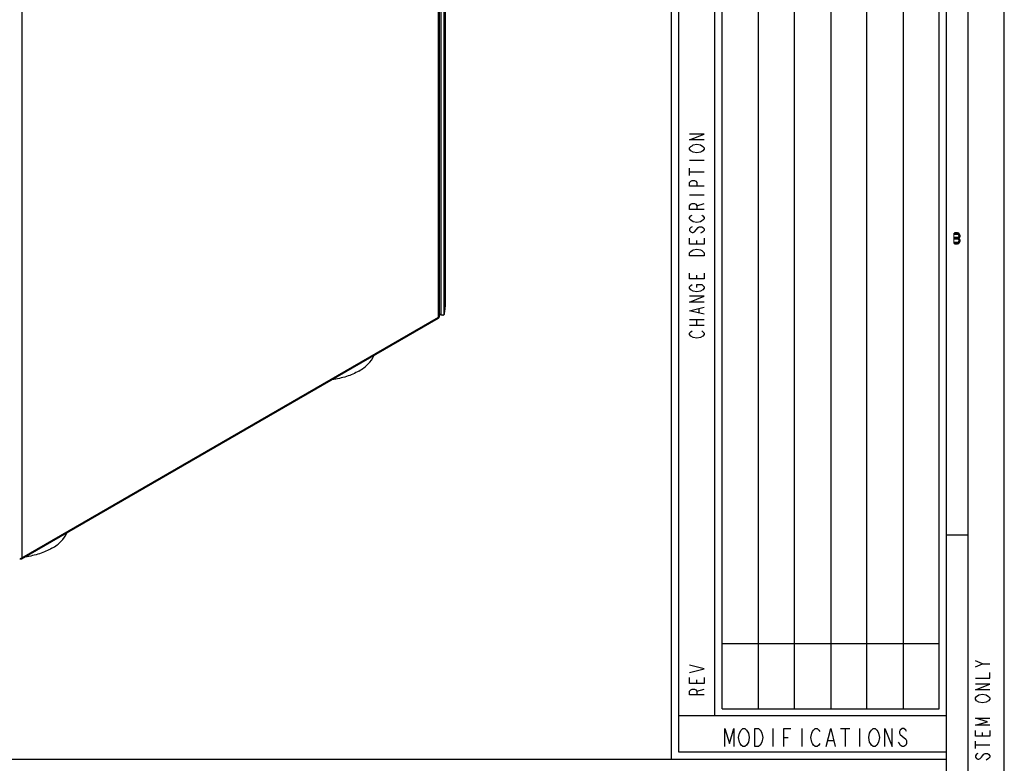
# Model space of a CAD drawing. Units: millimetres. Extents: x 0 to 594, y 0 to 420.
# Drawn here: x 458 to 594, y 55 to 158 of the extents above; entities that cross this region are included whole.
import ezdxf

# ---------------------------------------------------------------- set-up
doc = ezdxf.new("R2010")
doc.units = ezdxf.units.MM
doc.header["$LTSCALE"] = 32.67
doc.layers.get('0').update_dxf_attribs({"linetype": 'CONTINUOUS'})

# ---------------------------------------------------------------- blocks, each defined once
blk = doc.blocks.new('*T11')
at = {"color": 2, "linetype": 'Continuous'}
for p, q in [((0, 0), (0, 224)), ((0, 224), (30, 224)), ((30, 0), (30, 224)), ((0, 0), (30, 0))]:
    blk.add_line(p, q, dxfattribs=at)

msp = doc.modelspace()

# ---------------------------------------------------------------- hatches: boundary and pattern name
at = {"linetype": 'Continuous'}
for points in [[(587.1, 128.75), (587.1, 128.5904), (587.55, 128.5904), (587.625, 128.5266), (587.675, 128.4628), (587.7, 128.367), (587.7, 128.3032), (587.675, 128.2074), (587.625, 128.1436), (587.55, 128.1117), (587.1, 128.1117), (587.1, 127.9202), (587.55, 127.9202), (587.7, 127.984), (587.775, 128.0479), (587.85, 128.1755), (587.875, 128.3032), (587.875, 128.367), (587.85, 128.4947), (587.775, 128.6223), (587.7, 128.7181), (587.55, 128.75)], [(587.1, 128.1117), (587.1, 127.9202), (587.55, 127.9202), (587.625, 127.8883), (587.675, 127.8245), (587.7, 127.7287), (587.7, 127.633), (587.675, 127.5372), (587.625, 127.4734), (587.55, 127.4415), (587.1, 127.4415), (587.1, 127.25), (587.55, 127.25), (587.7, 127.2819), (587.775, 127.3777), (587.85, 127.5053), (587.875, 127.633), (587.875, 127.7287), (587.85, 127.8564), (587.775, 127.984), (587.7, 128.0479), (587.55, 128.1117)]]:
    msp.add_hatch(color=2, dxfattribs=at).paths.add_polyline_path(points)

# ---------------------------------------------------------------- linework, layer by layer
at = {"color": 7, "linetype": 'Continuous'}
for p, q in [((594, 0), (594, 420)), ((589, 5), (589, 415)), ((586, 8), (586, 412)), ((548, 56), (548, 289)), ((554, 62), (554, 288)), ((516.7624, 119.1336), (516.7624, 231.1985)), ((515.929, 117.2282), (515.929, 229.0074)), ((516.0826, 117.4105), (515.929, 117.4991)), ((515.7403, 116.9186), (458.1466, 83.6671)), ((589, 87), (586, 87)), ((392, 56), (586, 56))]:
    msp.add_line(p, q, dxfattribs=at)
at = {"color": 6, "linetype": 'Continuous'}
for p, q in [((549, 57), (549, 288)), ((555, 72), (585, 72)), ((586, 57), (549, 57))]:
    msp.add_line(p, q, dxfattribs=at)
at = {"color": 2, "linetype": 'Continuous'}
for p, q in [((560, 63), (560, 287)), ((565, 63), (565, 287)), ((570, 287), (570, 63)), ((575, 63), (575, 287)), ((580, 287), (580, 63)), ((591, 69.2), (590, 69.6)), ((591, 59.2), (591, 59.7)), ((590, 57.5), (590, 58.5)), ((590, 58), (592, 58)), ((591.8333, 56.1), (591.5, 55.9))]:
    msp.add_line(p, q, dxfattribs=at)
at = {"color": 9, "linetype": 'Continuous'}
for p, q in [((515.7972, 117.0445), (515.7972, 228.742)), ((516.0826, 229.4754), (516.0826, 117.4105)), ((516.504, 229.4754), (516.504, 117.4105)), ((516.575, 229.5585), (516.575, 117.4936)), ((458.2036, 195.4906), (458.2036, 83.793)), ((550.5, 138.8), (552.5, 138.8)), ((550.5, 136.7), (550.5, 137.7)), ((550.5, 137.2), (552.5, 137.2)), ((550.5, 134), (552.5, 134)), ((551.5, 132.5), (552.5, 132.8)), ((551.5, 127.2), (551.5, 127.7)), ((551.5, 122.4), (551.5, 122.9)), ((551.8333, 117.7), (551.8333, 118.3)), ((515.7972, 117.0445), (458.2036, 83.793)), ((550.5, 116.8), (552.5, 116.8)), ((550.5, 116), (552.5, 116)), ((551.5, 116), (551.5, 116.8)), ((551.5, 66.5), (551.5, 67)), ((551.5, 65.4), (552.5, 65.7))]:
    msp.add_line(p, q, dxfattribs=at)
at = {"color": 3, "linetype": 'Continuous'}
msp.add_line((586, 62), (549, 62), dxfattribs=at)
at = {"color": 5, "linetype": 'Continuous'}
for p, q in [((562, 60.25), (562, 57.75)), ((566, 60.25), (566, 57.75)), ((571.375, 60.25), (572.625, 60.25)), ((572, 60.25), (572, 57.75)), ((574, 60.25), (574, 57.75)), ((563.5, 59), (564.125, 59)), ((569.625, 58.5833), (570.375, 58.5833))]:
    msp.add_line(p, q, dxfattribs=at)
at = {"color": 9, "linetype": 'Continuous'}
for points in [[(552.5, 141.6), (550.5, 141.6), (552.5, 142.4), (550.5, 142.4)], [(551, 139.9), (550.6667, 140.1), (550.5, 140.3), (550.5, 140.5), (550.6667, 140.7), (550.8333, 140.8), (551, 140.9), (551.5, 141), (552, 140.9), (552.3334, 140.7)], [(552.3334, 140.7), (552.5, 140.5), (552.5, 140.3), (552.3334, 140.1), (552.1667, 140), (552, 139.9), (551.5, 139.8), (551, 139.9)], [(552.5, 135.2), (550.5, 135.2), (550.5, 135.7), (550.6667, 135.9), (550.8333, 136), (551.1667, 136), (551.3333, 135.9), (551.5, 135.7), (551.5, 135.2)], [(552.5, 132), (550.5, 132), (550.5, 132.5), (550.6667, 132.7), (550.8333, 132.8), (551.1667, 132.8), (551.3333, 132.7), (551.5, 132.5), (551.5, 132)], [(551, 130.3), (550.6667, 130.5), (550.5, 130.7), (550.5, 130.9), (550.6667, 131.1), (550.8333, 131.2)], [(552.1667, 131.2), (552.3334, 131.1), (552.5, 130.9), (552.5, 130.7), (552.3334, 130.5), (552.1667, 130.4), (552, 130.3), (551.5, 130.2), (551, 130.3)], [(550.8333, 129.6), (550.6667, 129.5), (550.5, 129.3), (550.5, 129.1), (550.6667, 128.9), (550.8333, 128.8), (551, 128.8), (551.1667, 128.9)], [(551.1667, 128.9), (551.6667, 129.5), (551.8333, 129.6), (552.1667, 129.6), (552.3334, 129.5), (552.5, 129.3), (552.5, 129.1), (552.3334, 128.9), (552.1667, 128.8), (552, 128.7)], [(552.5, 128), (552.5, 127.2), (550.5, 127.2), (550.5, 128)], [(550.5, 125.6), (550.5, 126), (550.6667, 126.2), (550.8333, 126.3), (551, 126.4), (551.5, 126.5), (552, 126.4), (552.1667, 126.3), (552.3334, 126.2), (552.5, 126), (552.5, 125.6), (550.5, 125.6)], [(552.5, 123.2), (552.5, 122.4), (550.5, 122.4), (550.5, 123.2)], [(550.6667, 120.9), (550.5, 121.1), (550.5, 121.3), (550.6667, 121.5), (550.8333, 121.6)], [(551.5, 121.2), (551.5, 121.6), (552.1667, 121.6), (552.3334, 121.5), (552.5, 121.3), (552.5, 121.1), (552.3334, 120.9), (552, 120.7)], [(552.5, 119.2), (550.5, 119.2), (552.5, 120), (550.5, 120)], [(552, 120.7), (551.5, 120.6), (551, 120.7), (550.6667, 120.9)], [(552.5, 117.5), (550.5, 118), (552.5, 118.5)], [(550.6667, 114.5), (550.5, 114.7), (550.5, 114.9), (550.6667, 115.1), (550.8333, 115.2)], [(552, 114.3), (551.5, 114.2), (551, 114.3), (550.6667, 114.5)], [(552.1667, 115.2), (552.3334, 115.1), (552.5, 114.9), (552.5, 114.7), (552.3334, 114.5), (552, 114.3)], [(550.5, 68), (552.5, 68.5), (550.5, 69)], [(552.5, 67.3), (552.5, 66.5), (550.5, 66.5), (550.5, 67.3)], [(552.5, 64.9), (550.5, 64.9), (550.5, 65.4), (550.6667, 65.6), (550.8333, 65.7), (551.1667, 65.7), (551.3333, 65.6), (551.5, 65.4), (551.5, 64.9)]]:
    msp.add_lwpolyline(points, dxfattribs=at)
at = {"color": 2, "linetype": 'Continuous'}
for points in [[(587.1, 128.75), (587.1, 128.5904), (587.55, 128.5904), (587.625, 128.5266), (587.675, 128.4628), (587.7, 128.367), (587.7, 128.3032), (587.675, 128.2074), (587.625, 128.1436), (587.55, 128.1117), (587.1, 128.1117), (587.1, 127.9202), (587.55, 127.9202), (587.7, 127.984), (587.775, 128.0479), (587.85, 128.1755), (587.875, 128.3032), (587.875, 128.367), (587.85, 128.4947), (587.775, 128.6223), (587.7, 128.7181), (587.55, 128.75), (587.1, 128.75)], [(587.1, 128.1117), (587.1, 127.9202), (587.55, 127.9202), (587.625, 127.8883), (587.675, 127.8245), (587.7, 127.7287), (587.7, 127.633), (587.675, 127.5372), (587.625, 127.4734), (587.55, 127.4415), (587.1, 127.4415), (587.1, 127.25), (587.55, 127.25), (587.7, 127.2819), (587.775, 127.3777), (587.85, 127.5053), (587.875, 127.633), (587.875, 127.7287), (587.85, 127.8564), (587.775, 127.984), (587.7, 128.0479), (587.55, 128.1117), (587.1, 128.1117)], [(590, 68.8), (591, 69.2), (592, 69.2)], [(590, 67.2), (592, 67.2), (592, 68)], [(592, 65.6), (590, 65.6), (592, 66.4), (590, 66.4)], [(590.5, 63.9), (590.1667, 64.1), (590, 64.3), (590, 64.5), (590.1667, 64.7)], [(590.1667, 64.7), (590.5, 64.9), (591, 65), (591.5, 64.9), (591.8333, 64.7)], [(591.8333, 64.1), (591.5, 63.9), (591, 63.8), (590.5, 63.9)], [(591.8333, 64.7), (592, 64.5), (592, 64.3), (591.8333, 64.1)], [(592, 60.7), (590, 60.7), (591.6667, 61.2), (590, 61.7), (592, 61.7)], [(592, 60), (592, 59.2), (590, 59.2), (590, 60)], [(590.3333, 56.8), (590.1667, 56.7), (590, 56.5), (590, 56.3), (590.1667, 56.1), (590.3333, 56), (590.5, 56), (590.6667, 56.1), (590.8333, 56.3), (591, 56.5), (591.1667, 56.7), (591.3333, 56.8), (591.6667, 56.8), (591.8333, 56.7), (592, 56.5), (592, 56.3), (591.8333, 56.1)]]:
    msp.add_lwpolyline(points, dxfattribs=at)
at = {"color": 5, "linetype": 'Continuous'}
for points in [[(555.375, 57.75), (555.375, 60.25), (556, 58.1667), (556.625, 60.25), (556.625, 57.75)], [(558.625, 58.375), (558.375, 57.9583), (558.125, 57.75), (557.875, 57.75), (557.625, 57.9583), (557.5, 58.1667), (557.375, 58.375), (557.25, 59), (557.375, 59.625), (557.625, 60.0417)], [(557.625, 60.0417), (557.875, 60.25), (558.125, 60.25), (558.375, 60.0417)], [(558.375, 60.0417), (558.625, 59.625), (558.75, 59), (558.625, 58.375)], [(559.5, 60.25), (560, 60.25), (560.25, 60.0417), (560.375, 59.8333), (560.5, 59.625), (560.625, 59), (560.5, 58.375), (560.25, 57.9583)], [(560.25, 57.9583), (560, 57.75), (559.5, 57.75), (559.5, 60.25)], [(563.5, 57.75), (563.5, 60.25), (564.5, 60.25)], [(568.5, 58.1667), (568.375, 57.9583), (568.125, 57.75), (567.875, 57.75), (567.625, 57.9583), (567.5, 58.1667), (567.375, 58.375), (567.25, 59), (567.375, 59.625), (567.5, 59.8333), (567.625, 60.0417), (567.875, 60.25), (568.125, 60.25), (568.375, 60.0417), (568.5, 59.8333)], [(569.375, 57.75), (570, 60.25), (570.625, 57.75)], [(576.375, 57.9583), (576.125, 57.75), (575.875, 57.75), (575.625, 57.9583), (575.5, 58.1667), (575.375, 58.375), (575.25, 59), (575.375, 59.625), (575.5, 59.8333), (575.625, 60.0417), (575.875, 60.25), (576.125, 60.25), (576.375, 60.0417), (576.5, 59.8333), (576.625, 59.625), (576.75, 59), (576.625, 58.375), (576.375, 57.9583)], [(577.5, 57.75), (577.5, 60.25), (578.5, 57.75), (578.5, 60.25)], [(580.5, 59.8333), (580.375, 60.0417), (580.125, 60.25), (579.875, 60.25), (579.625, 60.0417), (579.5, 59.8333), (579.5, 59.625), (579.625, 59.4167), (579.875, 59.2083)], [(579.875, 59.2083), (580.375, 58.7917), (580.5, 58.5833), (580.5, 58.1667), (580.375, 57.9583), (580.125, 57.75), (579.875, 57.75), (579.625, 57.9583), (579.5, 58.1667), (579.375, 58.375)]]:
    msp.add_lwpolyline(points, dxfattribs=at)
at = {"color": 7, "linetype": 'Continuous'}
for centre, radius, start, end in [((509.4042, 119.1421), 7.3579, 347.053078, 359.93361), ((515.7769, 117.2284), 0.1521, 347.156636, 359.944138), ((516.3002, 117.8178), 0.4573, 278.832671, 284.836263), ((457.8855, 84.4901), 0.7731, 269.996238, 275.286849), ((457.8879, 84.4648), 0.7478, 275.2803, 278.778812), ((457.8963, 84.4125), 0.6948, 278.753852, 283.407863)]:
    msp.add_arc(centre, radius, start, end, dxfattribs=at)
for points in [[(515.7972, 117.0445), (515.811, 117.0525), (515.8244, 117.0612), (515.8371, 117.0709)], [(516.504, 117.4105), (516.477, 117.3949), (516.4474, 117.3838), (516.4173, 117.3758)], [(458.0426, 83.6648), (458.0106, 83.6768), (457.9816, 83.6969), (457.9563, 83.7198)], [(458.1466, 83.6671), (458.1166, 83.6498), (458.0751, 83.6527), (458.0426, 83.6648)], [(458.2036, 83.793), (458.1584, 83.7669), (458.1082, 83.7488), (458.0574, 83.7366)]]:
    msp.add_open_spline(points, degree=3, dxfattribs=at)
for points, knots in [([(515.8371, 117.0709), (515.8484, 117.0795), (515.8872, 117.1127), (515.9171, 117.1586), (515.9252, 117.1946)], [0, 0, 0, 0, 0.27942855, 1, 1, 1, 1]), ([(516.3704, 117.3659), (516.2957, 117.3543), (516.1927, 117.3606), (516.102, 117.3993), (516.0826, 117.4105)], [0, 0, 0, 0, 0.77125984, 1, 1, 1, 1]), ([(516.575, 117.4936), (516.5691, 117.4679), (516.5438, 117.4361), (516.5132, 117.4158), (516.504, 117.4105)], [0, 0, 0, 0, 0.71211631, 1, 1, 1, 1]), ([(515.7972, 117.0445), (515.7972, 117.0307), (515.794, 116.9842), (515.7691, 116.9353), (515.7403, 116.9186)], [0, 0, 0, 0, 0.2939122, 1, 1, 1, 1]), ([(504.7664, 109.6552), (505.0098, 109.7958), (505.4647, 110.0941), (506.2247, 110.7528), (506.6624, 111.3563), (506.8442, 111.7824)], [0, 0, 0, 0, 0.27970055, 0.53906583, 1, 1, 1, 1]), ([(504.7664, 109.6552), (504.2305, 109.3458), (503.0263, 108.8344), (501.7537, 108.5511), (501.0819, 108.4555)], [0, 0, 0, 0, 0.47695198, 1, 1, 1, 1]), ([(462.3401, 85.1605), (462.5836, 85.3011), (463.0385, 85.5994), (463.7985, 86.2581), (464.2361, 86.8617), (464.418, 87.2878)], [0, 0, 0, 0, 0.27970055, 0.53906583, 1, 1, 1, 1]), ([(462.3401, 85.1605), (461.8043, 84.8512), (460.6001, 84.3398), (459.3275, 84.0565), (458.6556, 83.9609)], [0, 0, 0, 0, 0.47695198, 1, 1, 1, 1]), ([(458.2036, 83.793), (458.2036, 83.7792), (458.2004, 83.7327), (458.1755, 83.6838), (458.1466, 83.6671)], [0, 0, 0, 0, 0.2939122, 1, 1, 1, 1])]:
    msp.add_open_spline(points, degree=3, knots=knots, dxfattribs=at)
at = {"color": 2, "linetype": 'Continuous'}
msp.add_solid([(586.95, 127.25), (586.95, 128.75), (587.1, 127.25), (587.1, 128.75)], dxfattribs=at)

# ---------------------------------------------------------------- block references
msp.add_blockref('*T11', (555, 63))

doc.saveas('drawing.dxf')
